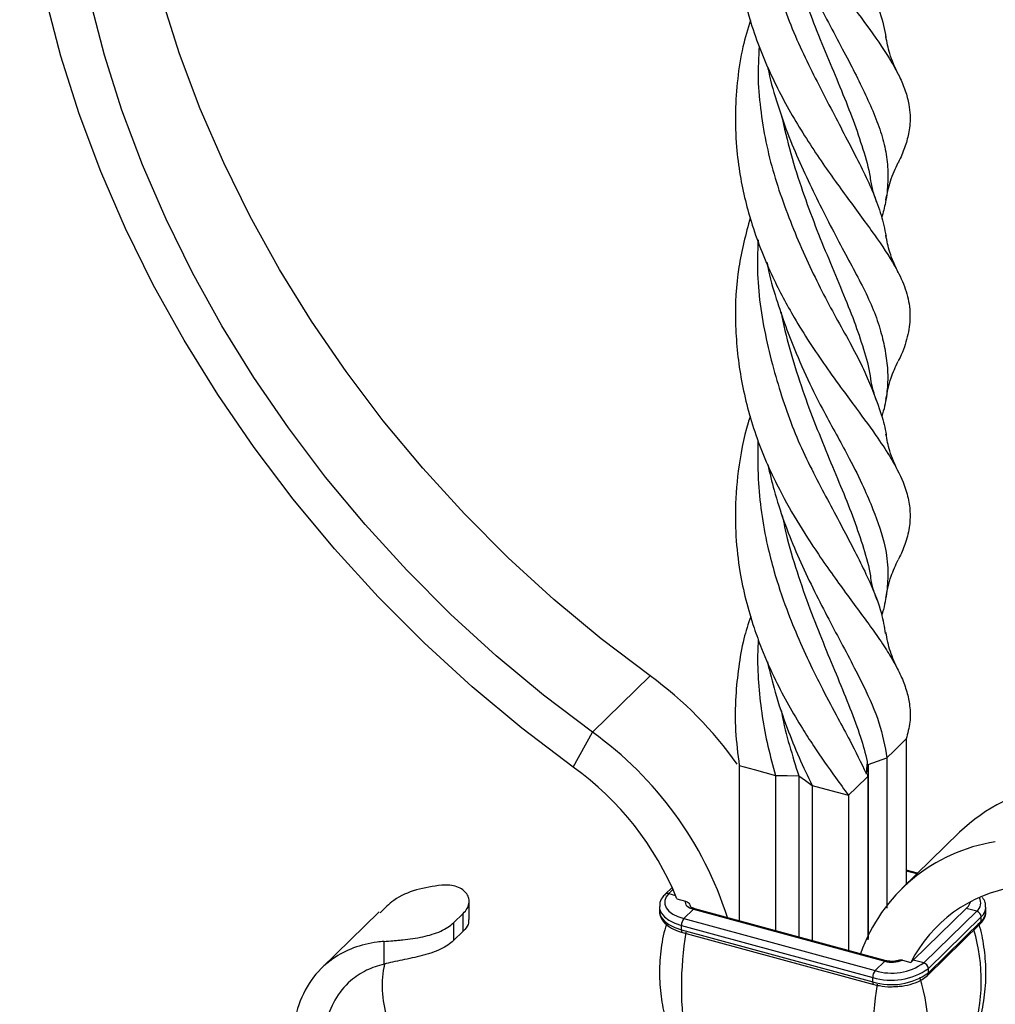
# Model space of a CAD drawing. Units: millimetres. Extents: x 35 to 2044, y 35 to 1435.
# Drawn here: x 1836 to 1931, y 416 to 512 of the extents above; entities that cross this region are included whole.
import ezdxf

# ---------------------------------------------------------------- set-up
doc = ezdxf.new("R2010")
doc.units = ezdxf.units.MM
doc.header["$LTSCALE"] = 7

msp = doc.modelspace()

# ---------------------------------------------------------------- linework, layer by layer
at = {"color": 7, "linetype": 'Continuous', "lineweight": 25}
for p, q in [((1891.818, 442.324), (1897.418, 447.79)), ((1889.955, 438.943), (1891.818, 442.324)), ((1922.284, 441.674), (1922.284, 427.567)), ((1920.417, 439.852), (1920.417, 425.259)), ((1906.07, 439.093), (1906.07, 424.028)), ((1918.599, 439.182), (1918.599, 422.308)), ((1909.608, 438.131), (1909.608, 423.066)), ((1911.844, 438.106), (1911.844, 422.459)), ((1918.55, 438.03), (1918.55, 422.186)), ((1913.146, 437.17), (1913.146, 422.105)), ((1916.683, 436.208), (1916.683, 421.143)), ((1927.461, 432.62), (1921.86, 427.153)), ((1923.383, 428.64), (1922.284, 428.939)), ((1899.554, 427.259), (1898.879, 426.601)), ((1879.845, 424.152), (1879.845, 425.907)), ((1898.324, 425.401), (1898.324, 424.973)), ((1900.014, 426.167), (1900.84, 425.942)), ((1928.107, 425.229), (1928.34, 425.456)), ((1928.34, 425.456), (1928.565, 425.886)), ((1930.03, 424.936), (1930.03, 425.364)), ((1871.124, 424.893), (1865.524, 419.427)), ((1878.334, 423.827), (1879.267, 424.739)), ((1879.267, 423.024), (1879.267, 424.739)), ((1900.69, 424.236), (1901.624, 425.147)), ((1901.624, 425.147), (1920.197, 420.099)), ((1920.328, 420.153), (1901.755, 425.201)), ((1922.973, 420.218), (1928.107, 425.229)), ((1923.992, 419.941), (1929.126, 424.952)), ((1924.434, 419.392), (1929.568, 424.403)), ((1929.126, 424.952), (1928.107, 425.229)), ((1929.568, 423.974), (1929.568, 424.403)), ((1878.334, 423.827), (1878.334, 422.113)), ((1900.457, 423.579), (1919.03, 418.532)), ((1900.457, 423.151), (1900.457, 423.579)), ((1900.69, 424.236), (1919.263, 419.188)), ((1924.341, 418.726), (1929.475, 423.737)), ((1924.434, 418.964), (1929.568, 423.974)), ((1879.267, 423.024), (1878.334, 422.113)), ((1900.457, 423.151), (1919.03, 418.103)), ((1900.559, 422.896), (1919.132, 417.848)), ((1871.578, 419.817), (1871.578, 422.02)), ((1919.263, 419.188), (1920.197, 420.099)), ((1921.914, 420.215), (1922.74, 419.99)), ((1922.74, 419.99), (1922.973, 420.218)), ((1923.992, 419.941), (1922.973, 420.218)), ((1924.434, 418.964), (1924.434, 419.392)), ((1919.03, 418.103), (1919.03, 418.532))]:
    msp.add_line(p, q, dxfattribs=at)
at = {"color": 8, "linetype": 'Continuous', "lineweight": 25}
for p, q in [((1923.312, 428.57), (1922.284, 428.849)), ((1922.378, 427.659), (1922.284, 427.685)), ((1899.637, 427.07), (1899.228, 426.671)), ((1899.228, 426.671), (1899.882, 426.494))]:
    msp.add_line(p, q, dxfattribs=at)
at = {"color": 7, "linetype": 'Continuous', "lineweight": 25, "flags": 128}
for points in [[(1897.418, 447.79), (1892.667, 451.39), (1888.067, 455.222), (1883.636, 459.271), (1879.389, 463.522), (1875.342, 467.961), (1871.509, 472.571), (1867.904, 477.336), (1864.54, 482.239), (1861.429, 487.261), (1858.583, 492.385), (1856.012, 497.592), (1853.725, 502.863), (1851.73, 508.18), (1850.034, 513.523), (1848.645, 518.873), (1847.565, 524.21), (1846.801, 529.516), (1846.354, 534.77), (1846.225, 539.955), (1846.417, 545.051)], [(1889.955, 438.943), (1884.967, 442.723), (1880.137, 446.746), (1875.484, 450.997), (1871.025, 455.461), (1866.775, 460.122), (1862.751, 464.963), (1858.965, 469.966), (1855.433, 475.114), (1852.167, 480.387), (1849.179, 485.767), (1846.479, 491.235), (1844.077, 496.77), (1841.983, 502.353), (1840.202, 507.963), (1838.743, 513.58), (1837.61, 519.184), (1836.807, 524.755), (1836.338, 530.272), (1836.203, 535.716), (1836.404, 541.066)], [(1891.818, 442.324), (1887.066, 445.924), (1882.467, 449.756), (1878.036, 453.804), (1873.789, 458.056), (1869.741, 462.495), (1865.908, 467.105), (1862.303, 471.87), (1858.94, 476.773), (1855.829, 481.795), (1852.983, 486.919), (1850.412, 492.126), (1848.124, 497.397), (1846.129, 502.714), (1844.434, 508.057), (1843.044, 513.407), (1841.965, 518.744), (1841.201, 524.049), (1840.753, 529.304), (1840.625, 534.489), (1840.816, 539.584)], [(1920.417, 439.852), (1921.115, 440.533), (1921.699, 441.104), (1922.284, 441.674)], [(1918.599, 439.182), (1919.508, 439.517), (1920.417, 439.852)], [(1906.07, 439.093), (1907.51, 438.701), (1909.608, 438.131)], [(1918.55, 438.03), (1918.575, 438.606), (1918.599, 439.181)], [(1909.608, 438.131), (1910.726, 438.118), (1911.844, 438.105)], [(1911.844, 438.106), (1912.495, 437.638), (1913.146, 437.17)], [(1916.683, 436.208), (1917.443, 436.95), (1918.55, 438.03)], [(1913.146, 437.169), (1914.468, 436.81), (1915.576, 436.509), (1916.683, 436.208)], [(1899.228, 426.671), (1898.969, 426.344), (1898.839, 425.997), (1898.843, 425.644), (1898.98, 425.298), (1899.246, 424.972), (1899.63, 424.679), (1900.118, 424.431), (1900.69, 424.236)], [(1900.84, 425.942), (1900.824, 425.824), (1900.844, 425.705), (1900.898, 425.59), (1900.986, 425.48), (1901.106, 425.379), (1901.255, 425.288), (1901.429, 425.21), (1901.624, 425.147)]]:
    msp.add_lwpolyline(points, dxfattribs=at)
at = {"color": 8, "linetype": 'Continuous', "lineweight": 25, "flags": 128}
for points in [[(1898.324, 425.409), (1898.345, 425.189), (1898.502, 424.793), (1898.806, 424.421), (1899.245, 424.086), (1899.803, 423.802), (1900.457, 423.579)], [(1898.324, 424.973), (1898.345, 424.76), (1898.502, 424.364), (1898.806, 423.992), (1899.245, 423.658), (1899.803, 423.373), (1900.457, 423.151)]]:
    msp.add_lwpolyline(points, dxfattribs=at)
at = {"color": 7, "linetype": 'Continuous', "lineweight": 25}
for centre, radius, start, end in [((1876.028, 418.207), 36.506, 35.17241, 54.13136), ((1871.504, 413.766), 35.046, 17.56332, 54.5749), ((1872.885, 415.156), 29.279, 22.09052, 54.33523), ((1939.311, 420.268), 17.117, 99.32805, 133.81335), ((1933.507, 415.264), 16.628, 98.89463, 160.44587), ((1934.919, 413.805), 13.659, 98.92956, 153.07691), ((1928.962, 424.367), 0.607, 3.39156, 74.33381), ((1901.48, 423.586), 1.022, 140.51294, 180.34344), ((1933.737, 417.57), 33.283, 170.74876, 189.25124), ((1920.868, 424.338), 5.394, 252.69603, 305.39891), ((1920.888, 422.642), 2.635, 254.78589, 292.91424), ((1923.828, 419.356), 0.607, 3.39156, 74.33381), ((1920.864, 424.417), 6.164, 252.69603, 305.39891), ((1920.052, 418.538), 1.022, 140.51294, 180.34344), ((1920.864, 423.989), 6.164, 252.69603, 305.39891), ((1952.309, 412.522), 33.283, 170.74876, 189.25124), ((1906.465, 413.185), 17.97, 342.67701, 17.32299)]:
    msp.add_arc(centre, radius, start, end, dxfattribs=at)
at = {"color": 8, "linetype": 'Continuous', "lineweight": 25}
for centre, radius, start, end in [((1899.115, 426.332), 0.358, 71.5846, 131.30885), ((1928.455, 425.783), 1.068, 308.90147, 27.85077), ((1928.701, 425.412), 1.33, 310.66243, 357.6294), ((1901.733, 425.067), 0.135, 80.73183, 143.96753), ((1928.703, 424.982), 1.328, 310.64064, 357.99746), ((1929.245, 423.964), 0.323, 315.35447, 1.91129), ((1900.708, 423.104), 0.255, 169.35156, 234.37442), ((1911.702, 418.179), 17.867, 342.6288, 16.12652), ((1920.306, 420.019), 0.136, 81.24456, 143.89142), ((1924.112, 418.953), 0.323, 315.29992, 1.91286), ((1919.281, 418.056), 0.255, 169.34953, 234.3838)]:
    msp.add_arc(centre, radius, start, end, dxfattribs=at)
at = {"color": 7, "linetype": 'Continuous', "lineweight": 25}
for points, knots in [([(1907.173, 550.262), (1907.12, 550.119), (1906.679, 548.911), (1906.258, 546.717), (1905.813, 543.762), (1905.673, 541.202), (1905.723, 538.422), (1906.006, 535.657), (1906.584, 532.704), (1907.28, 530.227), (1908.207, 527.598), (1909.3, 525.059), (1910.655, 522.434), (1911.91, 520.295), (1913.307, 518.109), (1914.708, 516.074), (1916.534, 513.547), (1918.632, 510.727), (1920.461, 508.116), (1921.607, 506.082), (1922.227, 504.599), (1922.55, 503.365), (1922.699, 502.036), (1922.615, 500.71), (1922.216, 499.241), (1921.833, 498.257), (1921.537, 497.706), (1921.505, 497.645)], [0, 0, 0, 0, 0.006522, 0.054753, 0.093675, 0.133044, 0.162903, 0.211217, 0.250304, 0.290091, 0.320111, 0.368743, 0.408139, 0.448316, 0.478638, 0.525881, 0.56396, 0.631545, 0.710735, 0.758959, 0.79787, 0.837231, 0.867079, 0.915654, 0.954971, 0.995007, 1, 1, 1, 1]), ([(1907.899, 547.842), (1907.879, 547.434), (1907.793, 545.688), (1907.971, 542.85), (1908.433, 539.366), (1909.055, 536.439), (1909.94, 533.307), (1911.053, 530.275), (1912.429, 527.127), (1913.677, 524.56), (1915.258, 521.564), (1916.99, 518.458), (1918.397, 515.573), (1919.428, 513.115), (1920.035, 511.366), (1920.244, 510.159), (1920.312, 509.766)], [0, 0, 0, 0, 0.026144, 0.112078, 0.181563, 0.25221, 0.305502, 0.393572, 0.464857, 0.537485, 0.592359, 0.710787, 0.813922, 0.866049, 0.956358, 1, 1, 1, 1]), ([(1907.132, 530.886), (1906.944, 530.246), (1906.489, 528.697), (1906.034, 526.159), (1905.651, 522.483), (1905.719, 518.812), (1906.205, 515.226), (1906.792, 512.529), (1907.609, 509.863), (1908.621, 507.289), (1909.78, 504.822), (1911.05, 502.468), (1912.416, 500.202), (1913.827, 498.053), (1915.245, 496.026), (1916.635, 494.119), (1917.974, 492.31), (1919.604, 490.071), (1921.092, 487.839), (1922.19, 485.587), (1922.619, 483.877), (1922.69, 482.183), (1922.38, 480.465), (1921.914, 479.125), (1921.511, 478.382), (1921.49, 478.344)], [0, 0, 0, 0, 0.028329, 0.068461, 0.108905, 0.184664, 0.223045, 0.261934, 0.301443, 0.341271, 0.379845, 0.418687, 0.457943, 0.497754, 0.536607, 0.575743, 0.61574, 0.656031, 0.733414, 0.788866, 0.845203, 0.883185, 0.939668, 0.996925, 1, 1, 1, 1]), ([(1907.901, 528.522), (1907.877, 528.162), (1907.783, 526.754), (1907.912, 524.271), (1908.405, 520.087), (1909.341, 515.982), (1910.625, 512.042), (1911.812, 509.188), (1913.128, 506.466), (1914.47, 503.854), (1915.773, 501.332), (1917.024, 498.937), (1918.175, 496.7), (1919.144, 494.589), (1919.901, 492.526), (1920.182, 491.171), (1920.324, 490.491)], [0, 0, 0, 0, 0.023175, 0.090674, 0.159143, 0.294084, 0.362421, 0.431754, 0.500798, 0.570325, 0.641243, 0.712645, 0.783168, 0.854265, 0.926878, 1, 1, 1, 1]), ([(1908.821, 526.286), (1908.911, 525.844), (1909.218, 524.325), (1910.01, 521.811), (1911.117, 518.797), (1912.362, 515.919), (1913.697, 513.169), (1915.087, 510.54), (1916.402, 508.096), (1917.577, 505.811), (1918.606, 503.662), (1919.483, 501.61), (1920.133, 499.639), (1920.483, 497.699), (1920.53, 495.737), (1920.355, 493.935), (1920.035, 492.778), (1919.901, 492.292)], [0, 0, 0, 0, 0.0290824, 0.0999358, 0.1713211, 0.2410864, 0.3113075, 0.383057, 0.4554517, 0.5239563, 0.5929035, 0.6632255, 0.7340582, 0.8043433, 0.8751865, 0.9476071, 1, 1, 1, 1]), ([(1910.202, 521.367), (1910.228, 521.222), (1910.469, 519.884), (1911.157, 517.434), (1912.22, 514.035), (1913.447, 510.758), (1914.748, 507.601), (1916.021, 504.58), (1917.174, 501.687), (1918.106, 498.91), (1918.672, 496.976), (1918.808, 495.972), (1918.824, 495.85)], [0, 0, 0, 0, 0.014089, 0.130164, 0.246995, 0.366094, 0.486006, 0.60782, 0.730614, 0.856084, 0.982431, 1, 1, 1, 1]), ([(1907.162, 511.45), (1906.898, 510.592), (1906.326, 508.735), (1905.88, 505.753), (1905.641, 502.508), (1905.742, 499.366), (1906.113, 496.48), (1906.64, 493.94), (1907.582, 490.586), (1909.139, 486.716), (1911.138, 482.972), (1912.896, 480.144), (1914.489, 477.8), (1916.02, 475.68), (1917.775, 473.309), (1919.412, 471.078), (1920.676, 469.152), (1921.695, 467.338), (1922.378, 465.688), (1922.688, 463.915), (1922.651, 462.365), (1922.283, 460.844), (1921.854, 459.732), (1921.542, 459.155), (1921.492, 459.062)], [0, 0, 0, 0, 0.038128, 0.08257, 0.127419, 0.176035, 0.215575, 0.250704, 0.286032, 0.36358, 0.428186, 0.470735, 0.513669, 0.560653, 0.59876, 0.666453, 0.716381, 0.74657, 0.814369, 0.859023, 0.904093, 0.952771, 0.992362, 1, 1, 1, 1]), ([(1921.496, 506.228), (1921.195, 506.883), (1920.661, 508.048), (1920.418, 509.308), (1920.311, 509.859)], [0, 0, 0, 0, 0.562422, 1, 1, 1, 1]), ([(1908.014, 508.928), (1907.95, 507.861), (1907.822, 505.709), (1908.162, 502.473), (1908.692, 499.253), (1909.53, 496.097), (1910.586, 493.026), (1911.79, 490.037), (1913.077, 487.172), (1914.43, 484.464), (1915.821, 481.94), (1917.15, 479.564), (1918.644, 476.605), (1919.699, 473.783), (1920.272, 471.829), (1920.331, 471.171), (1920.334, 471.137)], [0, 0, 0, 0, 0.068856, 0.138949, 0.209992, 0.280518, 0.351596, 0.424148, 0.497197, 0.568362, 0.640166, 0.713756, 0.787914, 0.926083, 0.996192, 1, 1, 1, 1]), ([(1908.838, 506.893), (1908.869, 506.736), (1909.109, 505.492), (1909.786, 503.225), (1910.856, 500.162), (1912.104, 497.253), (1913.418, 494.49), (1914.752, 491.832), (1916.057, 489.338), (1917.305, 487.029), (1918.43, 484.874), (1919.337, 482.799), (1919.965, 480.794), (1920.354, 478.855), (1920.535, 477.004), (1920.425, 475.157), (1920.187, 473.832), (1919.931, 473.072), (1919.903, 472.988)], [0, 0, 0, 0, 0.010324, 0.081664, 0.153503, 0.223025, 0.29311, 0.364789, 0.436971, 0.505416, 0.574329, 0.644757, 0.715796, 0.783625, 0.851826, 0.921295, 0.991356, 1, 1, 1, 1]), ([(1910.149, 502.275), (1910.442, 501.013), (1911.032, 498.477), (1912.19, 494.877), (1913.45, 491.448), (1914.771, 488.22), (1916.073, 485.136), (1917.246, 482.237), (1918.166, 479.51), (1918.692, 477.661), (1918.809, 476.709), (1918.823, 476.601)], [0, 0, 0, 0, 0.124398, 0.250175, 0.371295, 0.493357, 0.618119, 0.743815, 0.863713, 0.984515, 1, 1, 1, 1]), ([(1920.307, 493.98), (1920.432, 494.605), (1920.684, 495.865), (1921.235, 497.051), (1921.513, 497.649)], [0, 0, 0, 0, 0.495898, 1, 1, 1, 1]), ([(1919.464, 493.684), (1919.348, 494.005), (1919.085, 494.73), (1918.927, 495.463), (1918.84, 495.871)], [0, 0, 0, 0, 0.443048, 1, 1, 1, 1]), ([(1907.133, 492.291), (1906.711, 490.692), (1905.835, 487.366), (1905.582, 482.112), (1906.016, 477.648), (1906.774, 474.125), (1907.549, 471.484), (1908.537, 468.878), (1909.891, 465.967), (1911.646, 462.824), (1913.529, 459.913), (1915.191, 457.536), (1916.586, 455.621), (1917.915, 453.826), (1919.157, 452.125), (1920.253, 450.532), (1921.165, 449.039), (1921.871, 447.628), (1922.376, 446.254), (1922.669, 444.818), (1922.71, 443.304), (1922.426, 442.219), (1922.284, 441.674)], [0, 0, 0, 0, 0.073937, 0.153762, 0.233629, 0.273989, 0.314932, 0.357018, 0.399459, 0.460915, 0.523345, 0.565642, 0.60677, 0.648198, 0.690539, 0.733195, 0.774119, 0.815345, 0.85701, 0.899266, 0.949344, 1, 1, 1, 1]), ([(1921.513, 486.936), (1921.209, 487.595), (1920.668, 488.763), (1920.42, 490.019), (1920.312, 490.567)], [0, 0, 0, 0, 0.563974, 1, 1, 1, 1]), ([(1907.908, 490.117), (1907.868, 489.292), (1907.775, 487.356), (1908.007, 484.274), (1908.567, 480.921), (1909.614, 476.659), (1910.921, 472.588), (1912.588, 468.842), (1913.953, 466.191), (1915.297, 463.678), (1916.561, 461.295), (1917.746, 459.021), (1918.937, 456.531), (1919.889, 454.165), (1920.151, 452.559), (1920.257, 451.91)], [0, 0, 0, 0, 0.052878, 0.124021, 0.196932, 0.270406, 0.407301, 0.476763, 0.547325, 0.61595, 0.685033, 0.754839, 0.825656, 0.929485, 1, 1, 1, 1]), ([(1908.762, 487.959), (1908.787, 487.808), (1908.992, 486.594), (1909.889, 483.578), (1911.333, 479.622), (1913, 475.935), (1914.391, 473.238), (1915.647, 470.97), (1916.94, 468.61), (1918.086, 466.269), (1919.32, 463.384), (1920.246, 460.719), (1920.569, 458.136), (1920.43, 456.002), (1920.187, 454.58), (1919.935, 453.792), (1919.905, 453.699)], [0, 0, 0, 0, 0.009752, 0.078604, 0.201629, 0.285951, 0.354035, 0.414542, 0.475464, 0.562286, 0.632513, 0.757713, 0.845923, 0.917418, 0.990316, 1, 1, 1, 1]), ([(1910.139, 483.114), (1910.163, 482.973), (1910.395, 481.589), (1911.096, 479.044), (1912.199, 475.51), (1913.483, 472.112), (1914.808, 468.881), (1916.085, 465.829), (1917.241, 462.94), (1918.161, 460.183), (1918.701, 458.318), (1918.821, 457.371), (1918.83, 457.301)], [0, 0, 0, 0, 0.013563, 0.132885, 0.253107, 0.375944, 0.49964, 0.619975, 0.741195, 0.865129, 0.990014, 1, 1, 1, 1]), ([(1920.316, 474.678), (1920.452, 475.367), (1920.698, 476.61), (1921.251, 477.811), (1921.498, 478.347)], [0, 0, 0, 0, 0.553674, 1, 1, 1, 1]), ([(1919.438, 474.441), (1919.312, 474.8), (1919.06, 475.518), (1918.911, 476.254), (1918.836, 476.622)], [0, 0, 0, 0, 0.501462, 1, 1, 1, 1]), ([(1907.134, 473.02), (1907.068, 472.807), (1906.528, 471.073), (1905.918, 467.884), (1905.652, 464.172), (1905.747, 460.905), (1906.06, 458.126), (1906.682, 455.161), (1907.412, 452.675), (1908.367, 450.055), (1909.485, 447.542), (1910.845, 444.96), (1912.094, 442.851), (1913.624, 440.468), (1915.15, 438.28), (1916.263, 436.776), (1916.683, 436.208)], [0, 0, 0, 0, 0.01641, 0.133561, 0.236593, 0.288579, 0.372874, 0.441103, 0.510583, 0.563012, 0.646704, 0.714595, 0.783081, 0.835017, 0.937717, 1, 1, 1, 1]), ([(1921.502, 467.638), (1921.199, 468.303), (1920.663, 469.481), (1920.424, 470.73), (1920.319, 471.275)], [0, 0, 0, 0, 0.564071, 1, 1, 1, 1]), ([(1907.893, 470.679), (1907.874, 469.421), (1907.841, 467.074), (1908.198, 463.643), (1908.73, 460.674), (1909.539, 457.517), (1910.565, 454.472), (1911.849, 451.313), (1913.038, 448.729), (1914.329, 446.168), (1915.569, 443.841), (1917.069, 441.081), (1917.897, 439.371), (1918.411, 438.31)], [0, 0, 0, 0, 0.100489, 0.187551, 0.276146, 0.343003, 0.451153, 0.538649, 0.627693, 0.6949, 0.792735, 0.871502, 1, 1, 1, 1]), ([(1908.839, 468.307), (1909.036, 467.472), (1909.478, 465.604), (1910.396, 462.781), (1911.554, 459.84), (1912.871, 456.997), (1914.247, 454.276), (1915.623, 451.663), (1916.953, 449.166), (1918.399, 446.319), (1919.799, 443.193), (1920.21, 440.971), (1920.417, 439.852)], [0, 0, 0, 0, 0.06941, 0.155346, 0.242897, 0.331072, 0.420819, 0.511309, 0.603967, 0.69738, 0.84767, 1, 1, 1, 1]), ([(1910.24, 463.373), (1910.397, 462.623), (1910.822, 460.592), (1911.815, 457.41), (1913.06, 453.915), (1914.371, 450.636), (1915.653, 447.571), (1916.849, 444.644), (1917.864, 441.949), (1918.304, 440.281), (1918.509, 439.503)], [0, 0, 0, 0, 0.079686, 0.21596, 0.353271, 0.483688, 0.615049, 0.747795, 0.882368, 1, 1, 1, 1]), ([(1920.308, 455.418), (1920.449, 456.108), (1920.702, 457.352), (1921.259, 458.54), (1921.506, 459.068)], [0, 0, 0, 0, 0.555162, 1, 1, 1, 1]), ([(1919.451, 455.15), (1919.323, 455.508), (1919.067, 456.223), (1918.914, 456.957), (1918.838, 457.323)], [0, 0, 0, 0, 0.501841, 1, 1, 1, 1]), ([(1907.184, 453.578), (1906.945, 452.856), (1906.415, 451.252), (1905.99, 448.637), (1905.681, 445.659), (1905.645, 442.452), (1905.928, 440.217), (1906.07, 439.093)], [0, 0, 0, 0, 0.156053, 0.346478, 0.539607, 0.768481, 1, 1, 1, 1]), ([(1907.922, 451.333), (1907.892, 450.788), (1907.809, 449.273), (1907.995, 445.791), (1908.555, 441.886), (1909.343, 439.076), (1909.608, 438.131)], [0, 0, 0, 0, 0.121802, 0.338918, 0.777762, 1, 1, 1, 1]), ([(1921.493, 448.368), (1921.219, 448.966), (1920.679, 450.141), (1920.431, 451.392), (1920.309, 452.007)], [0, 0, 0, 0, 0.5088377, 1, 1, 1, 1]), ([(1908.807, 449.178), (1909.041, 448.191), (1909.565, 445.983), (1910.637, 442.884), (1911.862, 439.851), (1912.717, 438.066), (1913.146, 437.17)], [0, 0, 0, 0, 0.231249, 0.517048, 0.757626, 1, 1, 1, 1]), ([(1910.153, 444.438), (1910.171, 444.331), (1910.364, 443.181), (1910.927, 441.049), (1911.538, 439.089), (1911.844, 438.106)], [0, 0, 0, 0, 0.0488351, 0.523117, 1, 1, 1, 1]), ([(1918.422, 438.245), (1918.439, 438.451), (1918.473, 438.864), (1918.51, 439.276), (1918.529, 439.483)], [0, 0, 0, 0, 0.49999, 1, 1, 1, 1]), ([(1877.179, 427.486), (1876.344, 427.364), (1874.668, 427.12), (1872.6, 426.217), (1871.625, 425.234), (1871.203, 424.809)], [0, 0, 0, 0, 0.360714, 0.723666, 1, 1, 1, 1]), ([(1879.267, 424.739), (1879.423, 424.891), (1879.547, 425.046), (1879.687, 425.286), (1879.726, 425.366), (1879.788, 425.529), (1879.811, 425.612), (1879.855, 425.857), (1879.851, 426.018), (1879.779, 426.335), (1879.709, 426.491), (1879.51, 426.778), (1879.38, 426.911), (1879.06, 427.147), (1878.872, 427.246), (1878.455, 427.397), (1878.221, 427.45), (1877.721, 427.504), (1877.456, 427.507), (1877.179, 427.486)], [0, 0, 0, 0, 0.125, 0.125, 0.1875, 0.1875, 0.25, 0.25, 0.375, 0.375, 0.5, 0.5, 0.625, 0.625, 0.75, 0.75, 0.875, 0.875, 1, 1, 1, 1]), ([(1898.879, 426.601), (1898.781, 426.491), (1898.529, 426.209), (1898.316, 425.79), (1898.353, 425.493), (1898.362, 425.414)], [0, 0, 0, 0, 0.319621, 0.817382, 1, 1, 1, 1]), ([(1900.84, 425.942), (1900.961, 425.909), (1901.082, 425.832), (1901.219, 425.679), (1901.257, 425.622), (1901.31, 425.503), (1901.325, 425.44), (1901.325, 425.382)], [0, 0, 0, 0, 0.5, 0.5, 0.75, 0.75, 1, 1, 1, 1]), ([(1901.755, 425.201), (1901.679, 425.225), (1901.52, 425.276), (1901.362, 425.372), (1901.317, 425.439), (1901.32, 425.427), (1901.321, 425.425)], [0, 0, 0, 0, 0.281049, 0.590282, 0.91724, 1, 1, 1, 1]), ([(1929.992, 425.352), (1929.997, 425.508), (1930.007, 425.846), (1929.801, 426.132), (1929.691, 426.287)], [0, 0, 0, 0, 0.461831, 1, 1, 1, 1]), ([(1898.362, 424.985), (1898.361, 424.831), (1898.356, 424.453), (1898.706, 423.909), (1899.291, 423.402), (1899.955, 423.076), (1900.419, 422.938), (1900.559, 422.896)], [0, 0, 0, 0, 0.159128, 0.388903, 0.6283, 0.887672, 1, 1, 1, 1]), ([(1929.475, 423.737), (1929.574, 423.847), (1929.826, 424.128), (1930.038, 424.548), (1930.002, 424.844), (1929.992, 424.923)], [0, 0, 0, 0, 0.319621, 0.817382, 1, 1, 1, 1]), ([(1871.578, 422.02), (1871.856, 422.041), (1872.147, 422.065), (1872.602, 422.106), (1872.757, 422.121), (1873.075, 422.152), (1873.237, 422.168), (1873.722, 422.221), (1874.047, 422.259), (1874.702, 422.353), (1875.031, 422.409), (1875.661, 422.542), (1875.967, 422.62), (1876.555, 422.803), (1876.829, 422.905), (1877.339, 423.134), (1877.576, 423.261), (1877.995, 423.532), (1878.178, 423.675), (1878.334, 423.827)], [0, 0, 0, 0, 0.125, 0.125, 0.1875, 0.1875, 0.25, 0.25, 0.375, 0.375, 0.5, 0.5, 0.625, 0.625, 0.75, 0.75, 0.875, 0.875, 1, 1, 1, 1]), ([(1879.782, 424.153), (1879.789, 423.992), (1879.804, 423.619), (1879.461, 423.239), (1879.267, 423.024)], [0, 0, 0, 0, 0.433595, 1, 1, 1, 1]), ([(1899.013, 423.69), (1898.981, 423.599), (1898.688, 422.765), (1898.417, 421.081), (1898.265, 418.721), (1898.476, 416.425), (1898.838, 414.618), (1899.214, 413.639), (1899.33, 413.338)], [0, 0, 0, 0, 0.027658, 0.255395, 0.479034, 0.696339, 0.906532, 1, 1, 1, 1]), ([(1929.026, 413.303), (1929.17, 413.695), (1929.586, 414.828), (1929.946, 416.823), (1930.09, 419.19), (1929.869, 421.479), (1929.592, 423.018), (1929.327, 423.739), (1929.313, 423.779)], [0, 0, 0, 0, 0.11942, 0.34448, 0.565491, 0.780242, 0.987965, 1, 1, 1, 1]), ([(1871.578, 422.02), (1871.358, 422.003), (1870.332, 421.895), (1868.591, 421.471), (1866.344, 420.298), (1864.389, 418.365), (1863.044, 415.594), (1862.581, 412.355), (1863.035, 408.867), (1864.372, 405.363), (1866.326, 402.358), (1868.575, 399.956), (1870.882, 398.137), (1873.385, 396.692), (1875.131, 396.12), (1876, 395.835)], [0.113688, 0.113688, 0.113688, 0.113688, 0.1312501, 0.1962144, 0.2607362, 0.345989, 0.4304123, 0.5140992, 0.5970073, 0.6790763, 0.7604189, 0.8209759, 0.8810904, 0.9407637, 1, 1, 1, 1]), ([(1878.334, 422.113), (1878.175, 421.959), (1877.99, 421.811), (1877.565, 421.529), (1877.323, 421.394), (1876.802, 421.146), (1876.523, 421.032), (1876.077, 420.877), (1875.923, 420.827), (1875.612, 420.733), (1875.454, 420.689), (1874.976, 420.563), (1874.65, 420.488), (1873.987, 420.344), (1873.662, 420.276), (1873.028, 420.142), (1872.714, 420.076), (1872.123, 419.945), (1871.843, 419.881), (1871.578, 419.817)], [0, 0, 0, 0, 0.125, 0.125, 0.25, 0.25, 0.375, 0.375, 0.4375, 0.4375, 0.5, 0.5, 0.625, 0.625, 0.75, 0.75, 0.875, 0.875, 1, 1, 1, 1]), ([(1871.578, 419.817), (1870.982, 419.674), (1869.807, 419.258), (1868.117, 418.148), (1866.699, 416.416), (1865.846, 414.084), (1865.711, 411.482), (1866.281, 408.801), (1867.481, 406.235), (1869.064, 404.13), (1870.781, 402.532), (1872.469, 401.384), (1874.238, 400.536), (1875.414, 400.259), (1876, 400.121)], [0.1362283, 0.1362283, 0.1362283, 0.1362283, 0.1962144, 0.2607362, 0.345989, 0.4304123, 0.5140992, 0.5970073, 0.6790763, 0.7604189, 0.8209759, 0.8810904, 0.9407637, 1, 1, 1, 1]), ([(1871.653, 419.894), (1871.62, 419.762), (1871.408, 418.817), (1871.311, 416.948), (1871.882, 414.267), (1873.081, 411.701), (1874.664, 409.596), (1876.381, 407.998), (1878.069, 406.85), (1879.838, 406.003), (1881.015, 405.725), (1881.601, 405.587)], [0.4166667, 0.4166667, 0.4166667, 0.4166667, 0.4304123, 0.5140992, 0.5970073, 0.6790763, 0.7604189, 0.8209759, 0.8810904, 0.9407637, 1, 1, 1, 1]), ([(1921.618, 420.207), (1921.58, 420.192), (1921.457, 420.142), (1921.164, 420.087), (1920.784, 420.073), (1920.496, 420.11), (1920.358, 420.145), (1920.328, 420.153)], [0, 0, 0, 0, 0.116925, 0.375604, 0.654905, 0.925658, 1, 1, 1, 1]), ([(1921.62, 420.203), (1921.627, 420.206), (1921.646, 420.214), (1921.677, 420.222), (1921.713, 420.23), (1921.751, 420.233), (1921.791, 420.234), (1921.831, 420.231), (1921.872, 420.225), (1921.9, 420.218), (1921.914, 420.215)], [0, 0, 0, 0, 0.088821, 0.215317, 0.344227, 0.473955, 0.603294, 0.733462, 0.866269, 1, 1, 1, 1]), ([(1921.323, 417.657), (1921.514, 417.664), (1922.08, 417.686), (1922.955, 417.91), (1923.791, 418.263), (1924.176, 418.587), (1924.341, 418.726)], [0, 0, 0, 0, 0.154858, 0.459477, 0.767888, 1, 1, 1, 1]), ([(1919.132, 417.848), (1919.312, 417.806), (1919.833, 417.682), (1920.592, 417.596), (1921.143, 417.642), (1921.323, 417.657)], [0, 0, 0, 0, 0.261228, 0.7573, 1, 1, 1, 1])]:
    msp.add_open_spline(points, degree=3, knots=knots, dxfattribs=at)

doc.saveas('drawing.dxf')
